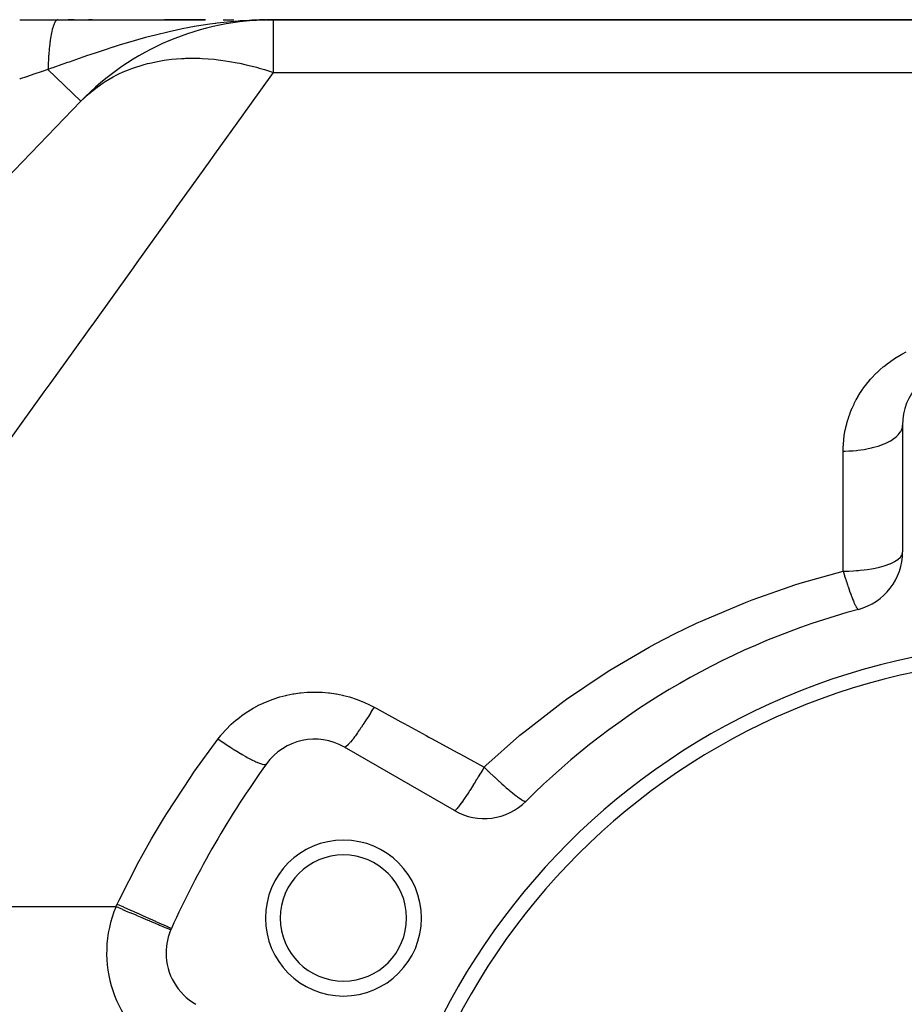
# Model space of a CAD drawing. Extents: x 24 to 1444, y -763 to 283.
# Drawn here: x 206 to 265, y -203 to -137 of the extents above; entities that cross this region are included whole.
import ezdxf

# ---------------------------------------------------------------- set-up
doc = ezdxf.new("R2010")
doc.units = 0
doc.linetypes.add('DASHED', pattern=[11.05, 8.7, -2.35])
doc.layers.get('0').update_dxf_attribs({"linetype": 'CONTINUOUS'})
doc.layers.add('NEVIDI', color=4, linetype='DASHED')

msp = doc.modelspace()

# ---------------------------------------------------------------- linework, layer by layer
at = {"color": 2}
for p, q in [((205.576591, -136.838942), (208.143122, -136.838942)), ((208.143122, -136.838942), (218.052996, -136.838942)), ((209.189506, -136.838942), (208.849274, -136.838942)), ((209.23773, -136.838948), (208.849274, -136.838948)), ((210.435299, -136.838942), (210.197283, -136.838942)), ((210.481718, -136.838947), (210.197283, -136.838947)), ((216.293339, -136.838944), (215.312343, -136.838944)), ((218.089339, -136.838942), (215.31484, -136.838942)), ((217.388572, -136.838944), (216.293339, -136.838944)), ((218.089339, -136.838943), (217.388572, -136.838944)), ((219.26273, -136.838942), (219.996209, -136.838942)), ((221.210728, -136.872542), (221.278998, -136.870938)), ((221.230263, -136.868434), (221.429841, -136.864261)), ((221.240037, -136.86648), (221.513248, -136.861108)), ((221.249817, -136.864593), (221.584241, -136.858425)), ((221.259601, -136.862773), (221.645316, -136.856117)), ((221.269389, -136.861019), (221.698334, -136.854113)), ((221.279182, -136.859332), (221.744713, -136.85236)), ((221.288978, -136.857713), (221.87129, -136.849626)), ((221.298779, -136.85616), (221.940144, -136.84793)), ((221.308583, -136.854673), (221.995944, -136.846555)), ((221.318391, -136.853254), (222.041972, -136.845422)), ((221.328203, -136.851902), (222.080491, -136.844473)), ((221.338017, -136.850617), (222.640547, -136.838942)), ((221.347835, -136.849399), (222.640547, -136.838942)), ((221.357656, -136.848248), (222.640547, -136.838942)), ((221.367479, -136.847163), (222.640547, -136.838942)), ((221.377305, -136.846146), (222.640547, -136.838942)), ((221.387133, -136.845196), (221.406797, -136.845098)), ((221.396964, -136.844314), (222.640547, -136.838942)), ((221.406797, -136.843498), (222.640547, -136.838942)), ((221.416631, -136.842749), (221.436306, -136.842688)), ((221.426468, -136.842068), (222.640547, -136.838942)), ((221.436306, -136.841453), (221.47567, -136.841371)), ((221.446145, -136.840906), (222.640547, -136.838942)), ((221.455986, -136.840426), (222.640547, -136.838942)), ((221.465827, -136.840013), (222.640547, -136.838942)), ((221.47567, -136.839667), (222.640547, -136.838942)), ((221.485514, -136.839389), (222.640547, -136.838942)), ((222.113411, -136.843662), (221.715605, -136.85346)), ((221.900942, -136.856323), (222.640547, -136.838942)), ((222.056499, -136.847053), (222.640547, -136.838942)), ((222.06969, -136.846267), (222.640547, -136.838942)), ((222.081893, -136.84554), (222.640547, -136.838942)), ((222.093186, -136.844867), (222.640547, -136.838942)), ((222.10364, -136.844245), (222.640547, -136.838942)), ((337, -136.838942), (222.640547, -136.838942)), ((222.640547, -136.838942), (337, -136.838942)), ((171.103376, -182.295227), (209.69243, -142.335092)), ((209.69243, -142.335092), (209.690269, -142.333005)), ((265, -164.134742), (265, -172.685323)), ((234.833641, -190.101879), (227.42862, -185.826588))]:
    msp.add_line(p, q, dxfattribs=at)
for centre, radius, start, end in [((222.640547, -154.838942), 18, 90, 136), ((269, -164.134742), 4, 95.644778, 180), ((261, -172.685323), 4, 285.026114, 360), ((275, -224.838942), 50, 105.026114, 134.973886), ((275, -224.838942), 46, 0, 180), ((275, -224.838942), 45, 0, 180), ((225.42862, -189.29069), 4, 60, 144.355222), ((275, -224.838942), 65, 144.355222, 155.644778), ((236.833641, -186.637777), 4, 240, 314.973886), ((227.368603, -197.338942), 5.25, 0, 180), ((227.368603, -197.338942), 4.25, 0, 180), ((227.368603, -197.338942), 5.25, 180, 360), ((227.368603, -197.338942), 4.25, 180, 360), ((219.42862, -199.682994), 4, 155.644778, 180), ((219.42862, -199.682994), 4, 162.280162, 162.338755), ((219.42862, -199.682994), 4, 180, 240)]:
    msp.add_arc(centre, radius, start, end, dxfattribs=at)
at = {"layer": 'NEVIDI', "color": 7, "linetype": 'CONTINUOUS'}
for p, q in [((207.845025, -137.253098), (207.841601, -137.263233)), ((207.868143, -137.188371), (207.845025, -137.253098)), ((207.871637, -137.179137), (207.868143, -137.188371)), ((207.895207, -137.120469), (207.871637, -137.179137)), ((207.898765, -137.112152), (207.895207, -137.120469)), ((207.912511, -137.081307), (207.898765, -137.112152)), ((207.915794, -137.074241), (207.912511, -137.081307)), ((207.922732, -137.059686), (207.915794, -137.074241)), ((207.926348, -137.052301), (207.922732, -137.059686)), ((207.950678, -137.00611), (207.926348, -137.052301)), ((207.954345, -136.999668), (207.950678, -137.00611)), ((207.978993, -136.959825), (207.954345, -136.999668)), ((207.982705, -136.954339), (207.978993, -136.959825)), ((207.989899, -136.944082), (207.982705, -136.954339)), ((207.993267, -136.939452), (207.989899, -136.944082)), ((208.007631, -136.920911), (207.993267, -136.939452)), ((208.01138, -136.916394), (208.007631, -136.920911)), ((208.036528, -136.889474), (208.01138, -136.916394)), ((208.040302, -136.885939), (208.036528, -136.889474)), ((208.065625, -136.86558), (208.040302, -136.885939)), ((208.069424, -136.863026), (208.065625, -136.86558)), ((208.069472, -136.862995), (208.069424, -136.863026)), ((208.072913, -136.860795), (208.069472, -136.862995)), ((208.09486, -136.849258), (208.072913, -136.860795)), ((208.098674, -136.847691), (208.09486, -136.849258)), ((208.124187, -136.84053), (208.098674, -136.847691)), ((208.128015, -136.839953), (208.124187, -136.84053)), ((208.143122, -136.838942), (208.128015, -136.839953)), ((218.371639, -137.145769), (217.481178, -137.285343)), ((218.730701, -137.096687), (218.371639, -137.145769)), ((218.775506, -137.090856), (218.730701, -137.096687)), ((218.870032, -137.07877), (218.775506, -137.090856)), ((219.778379, -136.977531), (218.870032, -137.07877)), ((220.283978, -136.932991), (219.778379, -136.977531)), ((220.406952, -136.923449), (220.283978, -136.932991)), ((221.024525, -136.883226), (220.406952, -136.923449)), ((221.204445, -136.873922), (221.024525, -136.883226)), ((221.715605, -136.85346), (221.204445, -136.873922)), ((222.640547, -136.838942), (222.640547, -140.393719)), ((207.69614, -137.849543), (207.677392, -137.952508)), ((207.699006, -137.83448), (207.69614, -137.849543)), ((207.70459, -137.805618), (207.699006, -137.83448)), ((207.707217, -137.792262), (207.70459, -137.805618)), ((207.718517, -137.736361), (207.707217, -137.792262)), ((207.721491, -137.722055), (207.718517, -137.736361)), ((207.741703, -137.629103), (207.721491, -137.722055)), ((207.744778, -137.615592), (207.741703, -137.629103)), ((207.765643, -137.528007), (207.744778, -137.615592)), ((207.768814, -137.515305), (207.765643, -137.528007)), ((207.768854, -137.515146), (207.768814, -137.515305)), ((207.771734, -137.503741), (207.768854, -137.515146)), ((207.790302, -137.433212), (207.771734, -137.503741)), ((207.793565, -137.421336), (207.790302, -137.433212)), ((207.815634, -137.344908), (207.793565, -137.421336)), ((207.81898, -137.333894), (207.815634, -137.344908)), ((207.838484, -137.272585), (207.81898, -137.333894)), ((207.841601, -137.263233), (207.838484, -137.272585)), ((214.795705, -137.852428), (214.333143, -137.970694)), ((215.541239, -137.673996), (214.795705, -137.852428)), ((215.644574, -137.650491), (215.541239, -137.673996)), ((216.120396, -137.546221), (215.644574, -137.650491)), ((216.512518, -137.465287), (216.120396, -137.546221)), ((216.99183, -137.372649), (216.512518, -137.465287)), ((217.103611, -137.352054), (216.99183, -137.372649)), ((217.481178, -137.285343), (217.103611, -137.352054)), ((207.595829, -138.512931), (207.583297, -138.620889)), ((207.597867, -138.496074), (207.595829, -138.512931)), ((207.600116, -138.477679), (207.597867, -138.496074)), ((207.615588, -138.356762), (207.600116, -138.477679)), ((207.617982, -138.338873), (207.615588, -138.356762)), ((207.634307, -138.222245), (207.617982, -138.338873)), ((207.636816, -138.205095), (207.634307, -138.222245)), ((207.646624, -138.139898), (207.636816, -138.205095)), ((207.648982, -138.124645), (207.646624, -138.139898)), ((207.653997, -138.092723), (207.648982, -138.124645)), ((207.656633, -138.076217), (207.653997, -138.092723)), ((207.674617, -137.968428), (207.656633, -138.076217)), ((207.677392, -137.952508), (207.674617, -137.968428)), ((212.267343, -138.562598), (211.864537, -138.68873)), ((212.645141, -138.44721), (212.267343, -138.562598)), ((213.062868, -138.323132), (212.645141, -138.44721)), ((213.510725, -138.194448), (213.062868, -138.323132)), ((214.053379, -138.044918), (213.510725, -138.194448)), ((214.21933, -138.000648), (214.053379, -138.044918)), ((214.333143, -137.970694), (214.21933, -138.000648)), ((207.527001, -139.23296), (207.525477, -139.253797)), ((207.537699, -139.095033), (207.527001, -139.23296)), ((207.539375, -139.074604), (207.537699, -139.095033)), ((207.551073, -138.939607), (207.539375, -139.074604)), ((207.5529, -138.919604), (207.551073, -138.939607)), ((207.552923, -138.91935), (207.5529, -138.919604)), ((207.554591, -138.90133), (207.552923, -138.91935)), ((207.565575, -138.787802), (207.554591, -138.90133)), ((207.567552, -138.768247), (207.565575, -138.787802)), ((207.581185, -138.639849), (207.567552, -138.768247)), ((207.583297, -138.620889), (207.581185, -138.639849)), ((210.646784, -139.087141), (210.070924, -139.282971)), ((211.064215, -138.947937), (210.646784, -139.087141)), ((211.319046, -138.864245), (211.064215, -138.947937)), ((211.835122, -138.698061), (211.319046, -138.864245)), ((211.864537, -138.68873), (211.835122, -138.698061)), ((207.489439, -139.893964), (207.488545, -139.916099)), ((207.493076, -139.809091), (207.489439, -139.893964)), ((207.493983, -139.78906), (207.493076, -139.809091)), ((207.495942, -139.747137), (207.493983, -139.78906)), ((207.497006, -139.725097), (207.495942, -139.747137)), ((207.504574, -139.580198), (207.497006, -139.725097)), ((207.5058, -139.558427), (207.504574, -139.580198)), ((207.514426, -139.415639), (207.5058, -139.558427)), ((207.515797, -139.394409), (207.514426, -139.415639)), ((207.518507, -139.353474), (207.515797, -139.394409)), ((207.519799, -139.334414), (207.518507, -139.353474)), ((207.525477, -139.253797), (207.519799, -139.334414)), ((208.404199, -139.867515), (207.802662, -140.082085)), ((208.790347, -139.730422), (208.404199, -139.867515)), ((208.900373, -139.691498), (208.790347, -139.730422)), ((209.390278, -139.519126), (208.900373, -139.691498)), ((209.503425, -139.47957), (209.390278, -139.519126)), ((209.904198, -139.340393), (209.503425, -139.47957)), ((210.070924, -139.282971), (209.904198, -139.340393)), ((213.265431, -140.072191), (213.883171, -139.875881)), ((213.883171, -139.875881), (214.183416, -139.795057)), ((214.183416, -139.795057), (214.336968, -139.7572)), ((214.336968, -139.7572), (214.84375, -139.648252)), ((214.84375, -139.648252), (215.304177, -139.569656)), ((215.304177, -139.569656), (215.465265, -139.546575)), ((215.465265, -139.546575), (215.786818, -139.507114)), ((215.786818, -139.507114), (216.476347, -139.450814)), ((216.476347, -139.450814), (216.644085, -139.442714)), ((216.644085, -139.442714), (216.726975, -139.439496)), ((216.726975, -139.439496), (217.681414, -139.438631)), ((217.681414, -139.438631), (217.691628, -139.438973)), ((217.691628, -139.438973), (217.864575, -139.445868)), ((217.864575, -139.445868), (218.668273, -139.504583)), ((218.668273, -139.504583), (218.941118, -139.534249)), ((218.941118, -139.534249), (219.11816, -139.556082)), ((219.11816, -139.556082), (219.708328, -139.643325)), ((219.708328, -139.643325), (220.216406, -139.735953)), ((220.216406, -139.735953), (220.396385, -139.772605)), ((220.396385, -139.772605), (220.825948, -139.868069)), ((220.825948, -139.868069), (221.508784, -140.042653)), ((206.534317, -140.516138), (206.10894, -140.659513)), ((206.597199, -140.494943), (206.534317, -140.516138)), ((207.019537, -140.352595), (206.597199, -140.494943)), ((207.073258, -140.334488), (207.019537, -140.352595)), ((207.081868, -140.331586), (207.073258, -140.334488)), ((207.4791, -140.197701), (207.081868, -140.331586)), ((207.482393, -140.086817), (207.479092, -140.197693)), ((207.715604, -140.113189), (207.479092, -140.197693)), ((209.690269, -142.333005), (207.479097, -140.1977)), ((207.483123, -140.064504), (207.482393, -140.086817)), ((207.488545, -139.916099), (207.483123, -140.064504)), ((207.802662, -140.082085), (207.715604, -140.113189)), ((211.862543, -140.692976), (212.124578, -140.556249)), ((212.124578, -140.556249), (212.259671, -140.489753)), ((212.259671, -140.489753), (212.548692, -140.356166)), ((212.548692, -140.356166), (212.893535, -140.211476)), ((212.893535, -140.211476), (213.120508, -140.124485)), ((213.120508, -140.124485), (213.265431, -140.072191)), ((222.640547, -140.393719), (221.042576, -142.621277)), ((221.508784, -140.042653), (221.690531, -140.093814)), ((221.690531, -140.093814), (222.050224, -140.200905)), ((222.050224, -140.200905), (222.530437, -140.356121)), ((222.530437, -140.356121), (222.640547, -140.393719)), ((222.640547, -140.393719), (337, -140.393719)), ((205.618729, -140.824743), (205.576594, -140.838945)), ((206.041087, -140.682384), (205.618729, -140.824743)), ((206.045718, -140.680823), (206.041087, -140.682384)), ((206.10894, -140.659513), (206.045718, -140.680823)), ((210.790395, -141.373675), (211.201492, -141.087569)), ((211.201492, -141.087569), (211.326099, -141.007346)), ((211.326099, -141.007346), (211.862543, -140.692976)), ((209.700249, -142.327006), (210.224539, -141.828623)), ((210.224539, -141.828623), (210.357531, -141.714646)), ((210.357531, -141.714646), (210.470545, -141.621338)), ((210.470545, -141.621338), (210.790395, -141.373675)), ((209.69243, -142.335092), (209.700249, -142.327006)), ((220.749466, -143.02986), (220.602093, -143.235291)), ((221.042576, -142.621277), (220.749466, -143.02986)), ((220.602093, -143.235291), (218.690647, -145.899807)), ((218.373482, -146.341934), (217.159294, -148.034493)), ((218.690647, -145.899807), (218.373482, -146.341934)), ((217.159294, -148.034493), (216.15793, -149.430377)), ((216.15793, -149.430377), (215.818223, -149.903923)), ((215.818223, -149.903923), (213.456685, -153.195866)), ((213.096376, -153.698132), (210.60087, -157.176826)), ((213.367701, -153.319909), (213.096376, -153.698132)), ((213.456685, -153.195866), (213.367701, -153.319909)), ((210.22155, -157.705591), (209.265296, -159.038592)), ((210.60087, -157.176826), (210.22155, -157.705591)), ((209.265296, -159.038592), (207.604432, -161.353809)), ((264.208946, -159.827536), (264.428015, -159.67793)), ((264.428015, -159.67793), (264.461189, -159.656191)), ((264.461189, -159.656191), (264.687548, -159.513965)), ((264.687548, -159.513965), (264.721817, -159.493334)), ((264.721817, -159.493334), (264.955684, -159.358576)), ((264.955684, -159.358576), (264.990826, -159.339211)), ((264.990826, -159.339211), (265.23247, -159.212079)), ((263.282595, -160.594833), (263.473304, -160.416547)), ((263.473304, -160.416547), (263.502036, -160.390703)), ((263.502036, -160.390703), (263.699671, -160.219671)), ((263.699671, -160.219671), (263.729622, -160.194736)), ((263.729622, -160.194736), (263.934281, -160.030853)), ((263.934281, -160.030853), (263.965283, -160.00698)), ((263.965283, -160.00698), (264.177066, -159.850211)), ((264.177066, -159.850211), (264.208946, -159.827536)), ((262.680994, -161.246941), (262.845877, -161.052762)), ((262.845877, -161.052762), (262.871111, -161.024171)), ((262.871111, -161.024171), (263.045034, -160.834593)), ((263.045034, -160.834593), (263.071637, -160.806692)), ((263.071637, -160.806692), (263.254729, -160.621903)), ((263.254729, -160.621903), (263.282595, -160.594833)), ((207.604432, -161.353809), (207.20798, -161.906455)), ((262.171535, -161.945242), (262.310172, -161.737983)), ((262.310172, -161.737983), (262.33147, -161.707418)), ((262.33147, -161.707418), (262.478681, -161.504512)), ((262.478681, -161.504512), (262.501256, -161.474611)), ((262.501256, -161.474611), (262.65725, -161.276012)), ((262.65725, -161.276012), (262.680994, -161.246941)), ((207.20798, -161.906455), (204.893177, -165.133252)), ((261.863438, -162.468207), (261.880841, -162.435903)), ((261.880841, -162.435903), (262.002645, -162.219822)), ((262.002645, -162.219822), (262.021415, -162.18796)), ((262.021415, -162.18796), (262.151569, -161.976358)), ((262.151569, -161.976358), (262.171535, -161.945242)), ((261.518225, -163.208678), (261.614241, -162.980024)), ((261.614241, -162.980024), (261.62911, -162.946447)), ((261.62911, -162.946447), (261.733885, -162.721718)), ((261.733885, -162.721718), (261.750067, -162.688696)), ((261.750067, -162.688696), (261.863438, -162.468207)), ((261.249659, -164.011941), (261.317508, -163.776911)), ((261.317508, -163.776911), (261.328241, -163.74228)), ((261.328241, -163.74228), (261.405589, -163.508898)), ((261.405589, -163.508898), (261.417729, -163.474524)), ((261.417729, -163.474524), (261.504601, -163.242963)), ((261.504601, -163.242963), (261.518225, -163.208678)), ((261.124543, -164.557703), (261.173831, -164.318854)), ((261.173831, -164.318854), (261.181806, -164.283668)), ((261.181806, -164.283668), (261.24032, -164.046827)), ((261.24032, -164.046827), (261.249659, -164.011941)), ((264.920899, -164.481691), (264.963984, -164.369454)), ((264.963984, -164.369454), (264.972865, -164.338561)), ((264.972865, -164.338561), (264.99143, -164.24937)), ((264.99143, -164.24937), (265, -164.134742)), ((261.042085, -165.112122), (261.072719, -164.869602)), ((261.072719, -164.869602), (261.077944, -164.833871)), ((261.077944, -164.833871), (261.11794, -164.593163)), ((261.11794, -164.593163), (261.124543, -164.557703)), ((264.300175, -165.125441), (264.436914, -165.031678)), ((264.436914, -165.031678), (264.475497, -165.002642)), ((264.475497, -165.002642), (264.57215, -164.923657)), ((264.57215, -164.923657), (264.67992, -164.821954)), ((264.67992, -164.821954), (264.70863, -164.791635)), ((264.70863, -164.791635), (264.780349, -164.707723)), ((264.780349, -164.707723), (264.856681, -164.599832)), ((264.856681, -164.599832), (264.875365, -164.568977)), ((264.875365, -164.568977), (264.920899, -164.481691)), ((261, -165.887977), (261.002148, -165.711879)), ((261.002148, -165.711879), (261.003136, -165.675299)), ((261.003136, -165.675299), (261.014674, -165.428904)), ((261.014674, -165.428904), (261.017094, -165.39261)), ((261.017094, -165.39261), (261.038253, -165.148125)), ((261.038253, -165.148125), (261.039814, -165.133248)), ((261.039814, -165.133248), (261.042085, -165.112122)), ((262.418364, -165.774053), (262.498688, -165.760267)), ((262.498688, -165.760267), (262.686165, -165.724589)), ((262.686165, -165.724589), (262.906273, -165.67607)), ((262.906273, -165.67607), (262.980105, -165.658083)), ((262.980105, -165.658083), (263.154921, -165.611804)), ((263.154921, -165.611804), (263.359821, -165.550364)), ((263.359821, -165.550364), (263.425938, -165.528725)), ((263.425938, -165.528725), (263.585149, -165.472617)), ((263.585149, -165.472617), (263.770936, -165.399162)), ((263.770936, -165.399162), (263.828427, -165.374467)), ((263.828427, -165.374467), (263.969215, -165.309515)), ((263.969215, -165.309515), (264.132026, -165.225268)), ((264.132026, -165.225268), (264.180366, -165.198052)), ((264.180366, -165.198052), (264.300175, -165.125441)), ((261, -165.887973), (261.135405, -165.886967)), ((261, -173.976365), (261, -165.887977)), ((261.135405, -165.886967), (261.375287, -165.880235)), ((261.375287, -165.880235), (261.465002, -165.876082)), ((261.465002, -165.876082), (261.667427, -165.863396)), ((261.667427, -165.863396), (261.904947, -165.842517)), ((261.904947, -165.842517), (261.990693, -165.833348)), ((261.990693, -165.833348), (262.187203, -165.808968)), ((262.187203, -165.808968), (262.418364, -165.774053)), ((264.687631, -173.185485), (264.856682, -173.027815)), ((264.856682, -173.027815), (264.859277, -173.024756)), ((264.859277, -173.024756), (264.956348, -172.875536)), ((264.956348, -172.875536), (264.964016, -172.858105)), ((264.964016, -172.858105), (264.964517, -172.856905)), ((264.964517, -172.856905), (265, -172.685323)), ((263.359762, -173.72777), (263.454353, -173.704763)), ((263.454353, -173.704763), (263.770889, -173.616428)), ((263.770889, -173.616428), (263.830505, -173.597556)), ((263.830505, -173.597556), (264.132057, -173.488356)), ((264.132057, -173.488356), (264.166269, -173.474255)), ((264.166269, -173.474255), (264.308638, -173.410846)), ((264.308638, -173.410846), (264.436966, -173.345781)), ((264.436966, -173.345781), (264.454395, -173.33624)), ((264.454395, -173.33624), (264.679903, -173.19138)), ((264.679903, -173.19138), (264.687631, -173.185485)), ((258.266318, -174.74417), (261, -173.976365)), ((260.999998, -173.976363), (261.091343, -174.276665)), ((261, -173.976365), (261.213225, -173.974529)), ((261.091343, -174.276665), (261.101343, -174.308989)), ((261.101343, -174.308989), (261.139927, -174.432673)), ((261.213225, -173.974529), (261.375307, -173.970669)), ((261.375307, -173.970669), (261.688355, -173.957104)), ((261.688355, -173.957104), (261.904938, -173.942892)), ((261.904938, -173.942892), (262.028051, -173.932996)), ((262.028051, -173.932996), (262.156127, -173.921262)), ((262.156127, -173.921262), (262.41842, -173.892468)), ((262.41842, -173.892468), (262.610496, -173.867098)), ((262.610496, -173.867098), (262.906256, -173.820329)), ((262.906256, -173.820329), (263.045321, -173.794824)), ((263.045321, -173.794824), (263.359762, -173.72777)), ((254.866861, -175.912838), (257.823211, -174.882785)), ((257.823211, -174.882785), (258.266318, -174.74417)), ((261.139927, -174.432673), (261.196983, -174.612532)), ((261.196983, -174.612532), (261.206736, -174.642908)), ((261.206736, -174.642908), (261.216585, -174.673474)), ((261.216585, -174.673474), (261.290845, -174.900283)), ((261.290845, -174.900283), (261.319804, -174.986943)), ((261.319804, -174.986943), (261.329388, -175.015394)), ((261.329388, -175.015394), (261.429175, -175.304593)), ((261.429175, -175.304593), (261.437451, -175.327977)), ((261.437451, -175.327977), (261.438383, -175.330605)), ((261.438383, -175.330605), (261.510507, -175.530082)), ((261.510507, -175.530082), (261.533672, -175.592458)), ((261.533672, -175.592458), (261.542412, -175.615767)), ((261.542412, -175.615767), (261.577266, -175.707439)), ((261.577266, -175.707439), (261.632106, -175.847253)), ((251.554447, -177.295637), (254.433555, -176.079616)), ((254.433555, -176.079616), (254.866861, -175.912838)), ((261.632106, -175.847253), (261.640265, -175.867555)), ((261.640265, -175.867555), (261.688935, -175.985752)), ((261.688935, -175.985752), (261.708672, -176.032153)), ((261.708672, -176.032153), (261.723341, -176.066023)), ((261.723341, -176.066023), (261.730819, -176.083078)), ((261.730819, -176.083078), (261.79049, -176.213518)), ((261.79049, -176.213518), (261.806309, -176.246227)), ((261.806309, -176.246227), (261.813051, -176.259902)), ((261.813051, -176.259902), (261.831982, -176.297399)), ((261.831982, -176.297399), (261.855131, -176.341286)), ((261.855131, -176.341286), (261.880127, -176.385942)), ((261.880127, -176.385942), (261.886021, -176.396011)), ((261.886021, -176.396011), (261.901432, -176.421426)), ((261.901432, -176.421426), (261.936504, -176.473618)), ((261.936504, -176.473618), (261.943911, -176.483472)), ((261.943911, -176.483472), (261.948897, -176.489843)), ((261.948897, -176.489843), (261.951564, -176.49316)), ((261.951564, -176.49316), (261.963872, -176.50759)), ((261.963872, -176.50759), (261.985595, -176.529009)), ((261.985595, -176.529009), (261.996912, -176.537707)), ((261.996912, -176.537707), (262.000967, -176.54034)), ((262.000967, -176.54034), (262.002983, -176.541546)), ((262.002983, -176.541546), (262.016961, -176.547788)), ((262.016961, -176.547788), (262.028153, -176.549627)), ((262.028153, -176.549627), (262.037037, -176.548554)), ((249.660151, -178.2031), (251.133051, -177.489898)), ((251.133051, -177.489898), (251.554447, -177.295637)), ((248.357499, -178.879824), (249.660151, -178.2031)), ((247.954816, -179.09805), (248.357499, -178.879824)), ((245.299484, -180.64994), (247.954816, -179.09805)), ((242.379254, -182.603362), (244.91594, -180.8911)), ((244.91594, -180.8911), (245.299484, -180.64994)), ((223.084633, -182.448701), (223.491747, -182.341738)), ((223.491747, -182.341738), (223.552637, -182.3276)), ((223.552637, -182.3276), (223.963789, -182.244475)), ((223.963789, -182.244475), (224.024955, -182.233927)), ((224.024955, -182.233927), (224.438702, -182.174682)), ((224.438702, -182.174682), (224.500325, -182.167643)), ((224.500325, -182.167643), (224.916903, -182.132023)), ((224.916903, -182.132023), (224.978891, -182.128493)), ((224.978891, -182.128493), (225.398049, -182.116643)), ((225.398049, -182.116643), (225.460519, -182.116669)), ((225.460519, -182.116669), (225.882864, -182.128957)), ((225.882864, -182.128957), (225.9456, -182.132569)), ((225.9456, -182.132569), (226.366656, -182.168837)), ((226.366656, -182.168837), (226.428669, -182.175974)), ((226.428669, -182.175974), (226.843426, -182.235824)), ((226.843426, -182.235824), (226.904498, -182.246433)), ((226.904498, -182.246433), (227.31312, -182.329472)), ((227.31312, -182.329472), (227.373338, -182.343511)), ((227.373338, -182.343511), (227.776381, -182.449752)), ((221.333354, -183.183249), (221.697292, -182.990062)), ((221.697292, -182.990062), (221.752148, -182.962957)), ((221.752148, -182.962957), (222.127178, -182.790994)), ((222.127178, -182.790994), (222.183619, -182.767061)), ((222.183619, -182.767061), (222.569472, -182.616381)), ((222.569472, -182.616381), (222.62757, -182.595594)), ((222.62757, -182.595594), (223.024855, -182.46627)), ((223.024855, -182.46627), (223.084633, -182.448701)), ((227.776381, -182.449752), (227.835807, -182.467255)), ((227.835807, -182.467255), (228.233093, -182.596823)), ((228.233093, -182.596823), (228.291514, -182.617762)), ((228.291514, -182.617762), (228.681242, -182.770364)), ((228.681242, -182.770364), (228.738414, -182.794689)), ((228.738414, -182.794689), (229.118205, -182.969497)), ((229.118205, -182.969497), (229.173692, -182.997029)), ((229.173692, -182.997029), (229.42862, -183.130438)), ((239.593772, -184.74208), (242.013041, -182.86829)), ((242.013041, -182.86829), (242.379254, -182.603362)), ((220.536417, -183.696501), (220.875672, -183.461691)), ((220.875672, -183.461691), (220.92721, -183.428218)), ((220.92721, -183.428218), (221.280173, -183.213496)), ((221.280173, -183.213496), (221.333354, -183.183249)), ((229.184625, -183.531887), (229.04261, -183.760343)), ((229.195891, -183.513597), (229.184625, -183.531887)), ((229.217798, -183.477964), (229.195891, -183.513597)), ((229.282835, -183.371641), (229.217798, -183.477964)), ((229.428615, -183.130431), (229.282835, -183.371641)), ((229.42862, -183.130438), (229.570366, -183.207851)), ((229.570366, -183.207851), (231.232306, -184.115507)), ((219.486683, -184.616965), (219.772608, -184.332223)), ((219.772608, -184.332223), (219.816342, -184.291191)), ((219.816342, -184.291191), (220.119961, -184.022818)), ((220.119961, -184.022818), (220.166307, -183.984231)), ((220.166307, -183.984231), (220.487432, -183.732598)), ((220.487432, -183.732598), (220.536417, -183.696501)), ((228.673642, -184.334712), (228.582042, -184.472609)), ((228.684155, -184.318756), (228.673642, -184.334712)), ((228.74606, -184.224297), (228.684155, -184.318756)), ((228.807895, -184.129086), (228.74606, -184.224297)), ((228.924871, -183.946729), (228.807895, -184.129086)), ((228.935882, -183.929416), (228.924871, -183.946729)), ((228.978719, -183.861831), (228.935882, -183.929416)), ((229.04261, -183.760343), (228.978719, -183.861831)), ((231.232306, -184.115507), (231.456193, -184.237781)), ((231.456193, -184.237781), (232.938834, -185.047514)), ((219.138768, -185.007829), (219.177248, -184.961871)), ((219.177248, -184.961871), (219.445553, -184.660454)), ((219.445553, -184.660454), (219.486683, -184.616965)), ((228.222776, -184.991573), (228.213651, -185.004226)), ((228.313157, -184.864691), (228.222776, -184.991573)), ((228.368204, -184.786112), (228.313157, -184.864691)), ((228.435149, -184.689321), (228.368204, -184.786112)), ((228.445153, -184.674746), (228.435149, -184.689321)), ((228.523146, -184.560178), (228.445153, -184.674746)), ((228.582042, -184.472609), (228.523146, -184.560178)), ((239.244691, -185.031326), (239.593772, -184.74208)), ((217.305636, -187.510002), (218.927455, -185.274081)), ((218.927453, -185.274081), (218.984946, -185.314136)), ((218.927455, -185.274081), (219.106111, -185.047417)), ((218.984946, -185.314136), (219.266802, -185.507598)), ((219.106111, -185.047417), (219.138768, -185.007829)), ((219.266802, -185.507598), (219.2844, -185.519515)), ((219.2844, -185.519515), (219.39392, -185.593257)), ((219.39392, -185.593257), (219.671339, -185.776663)), ((227.686141, -185.662331), (227.658762, -185.690058)), ((227.691523, -185.656754), (227.686141, -185.662331)), ((227.691968, -185.656291), (227.691523, -185.656754)), ((227.789543, -185.549131), (227.691968, -185.656291)), ((227.828797, -185.503368), (227.789543, -185.549131)), ((227.835939, -185.494902), (227.828797, -185.503368)), ((227.842977, -185.486522), (227.835939, -185.494902)), ((227.943718, -185.362723), (227.842977, -185.486522)), ((227.988909, -185.305141), (227.943718, -185.362723)), ((228.012755, -185.274312), (227.988909, -185.305141)), ((228.020971, -185.263622), (228.012755, -185.274312)), ((228.119088, -185.13349), (228.020971, -185.263622)), ((228.169569, -185.064917), (228.119088, -185.13349)), ((228.213651, -185.004226), (228.169569, -185.064917)), ((232.938834, -185.047514), (233.12218, -185.147647)), ((233.12218, -185.147647), (233.345791, -185.26977)), ((233.345791, -185.26977), (235.016749, -186.18235)), ((236.944578, -187.070086), (239.225484, -185.047387)), ((239.225484, -185.047387), (239.244691, -185.031326)), ((219.671339, -185.776663), (219.688551, -185.787879)), ((219.688551, -185.787879), (219.795536, -185.857151)), ((219.795536, -185.857151), (220.064209, -186.027654)), ((220.064209, -186.027654), (220.080781, -186.038001)), ((220.080781, -186.038001), (220.183461, -186.101658)), ((220.183461, -186.101658), (220.439172, -186.256573)), ((220.439172, -186.256573), (220.454832, -186.265883)), ((220.454832, -186.265883), (220.551562, -186.322905)), ((220.551562, -186.322905), (220.790258, -186.459778)), ((227.474511, -185.828054), (227.434546, -185.829361)), ((227.477371, -185.827139), (227.474511, -185.828054)), ((227.480529, -185.826042), (227.477371, -185.827139)), ((227.492984, -185.820916), (227.480529, -185.826042)), ((227.553251, -185.783472), (227.492984, -185.820916)), ((227.565944, -185.773702), (227.553251, -185.783472)), ((227.570468, -185.7701), (227.565944, -185.773702)), ((227.579051, -185.763105), (227.570468, -185.7701)), ((227.658762, -185.690058), (227.579051, -185.763105)), ((235.016749, -186.18235), (235.240943, -186.304793)), ((235.240943, -186.304793), (236.833641, -187.174632)), ((220.790258, -186.459778), (220.804759, -186.467903)), ((220.804759, -186.467903), (220.894016, -186.517391)), ((220.894016, -186.517391), (221.111845, -186.634017)), ((221.111845, -186.634017), (221.124965, -186.640833)), ((221.124965, -186.640833), (221.205385, -186.682033)), ((221.205385, -186.682033), (221.398941, -186.776587)), ((221.398941, -186.776587), (221.410461, -186.781981)), ((221.410461, -186.781981), (221.480772, -186.814244)), ((221.480772, -186.814244), (221.647049, -186.885261)), ((221.647049, -186.885261), (221.656802, -186.889154)), ((221.656802, -186.889154), (221.715915, -186.911967)), ((221.715915, -186.911967), (221.852212, -186.958297)), ((221.852212, -186.958297), (221.860034, -186.960623)), ((221.860034, -186.960623), (221.906943, -186.973598)), ((221.906943, -186.973598), (222.011158, -186.994519)), ((222.125012, -186.992476), (222.145531, -186.985338)), ((222.145531, -186.985338), (222.178042, -186.95965)), ((217.061495, -187.864556), (217.305636, -187.510002)), ((222.011158, -186.994519), (222.016927, -186.995242)), ((222.016927, -186.995242), (222.050912, -186.998188)), ((222.050912, -186.998188), (222.121382, -186.993369)), ((222.121382, -186.993369), (222.125012, -186.992476)), ((236.590339, -187.584518), (236.445345, -187.824991)), ((236.594363, -187.577805), (236.590339, -187.584518)), ((236.605958, -187.558443), (236.594363, -187.577805)), ((236.740822, -187.331936), (236.605958, -187.558443)), ((236.833644, -187.174634), (236.740822, -187.331936)), ((236.833636, -187.174626), (236.994593, -187.331963)), ((236.833641, -187.174632), (236.944578, -187.070086)), ((236.994593, -187.331963), (237.079593, -187.414355)), ((237.079593, -187.414355), (237.143767, -187.476237)), ((237.143767, -187.476237), (237.174356, -187.505635)), ((237.174356, -187.505635), (237.495178, -187.810076)), ((215.480365, -190.291888), (217.061495, -187.864556)), ((236.152054, -188.302226), (236.080109, -188.417279)), ((236.154301, -188.29862), (236.152054, -188.302226)), ((236.327248, -188.018679), (236.154301, -188.29862)), ((236.338562, -188.000209), (236.327248, -188.018679)), ((236.445345, -187.824991), (236.338562, -188.000209)), ((237.495178, -187.810076), (237.510919, -187.824825)), ((237.510919, -187.824825), (237.52512, -187.838116)), ((237.52512, -187.838116), (237.547272, -187.85882)), ((237.547272, -187.85882), (237.836241, -188.125503)), ((237.836241, -188.125503), (237.864979, -188.151665)), ((237.864979, -188.151665), (237.965906, -188.243002)), ((237.965906, -188.243002), (238.027788, -188.298571)), ((238.027788, -188.298571), (238.161399, -188.417374)), ((235.804257, -188.850024), (235.608951, -189.14695)), ((235.825296, -188.817529), (235.804257, -188.850024)), ((235.835439, -188.801832), (235.825296, -188.817529)), ((235.871343, -188.746099), (235.835439, -188.801832)), ((236.069283, -188.434519), (235.871343, -188.746099)), ((236.080109, -188.417279), (236.069283, -188.434519)), ((238.161399, -188.417374), (238.188483, -188.441252)), ((238.188483, -188.441252), (238.326709, -188.561963)), ((238.326709, -188.561963), (238.465614, -188.681177)), ((238.465614, -188.681177), (238.490668, -188.702438)), ((238.490668, -188.702438), (238.54229, -188.745996)), ((238.54229, -188.745996), (238.630258, -188.819413)), ((238.630258, -188.819413), (238.74409, -188.91275)), ((238.74409, -188.91275), (238.766718, -188.931059)), ((238.766718, -188.931059), (238.881157, -189.022268)), ((235.344319, -189.532213), (235.226692, -189.694477)), ((235.348956, -189.52568), (235.344319, -189.532213)), ((235.396559, -189.458098), (235.348956, -189.52568)), ((235.404852, -189.446233), (235.396559, -189.458098)), ((235.540903, -189.248155), (235.404852, -189.446233)), ((235.599685, -189.160806), (235.540903, -189.248155)), ((235.600727, -189.159249), (235.599685, -189.160806)), ((235.608951, -189.14695), (235.600727, -189.159249)), ((238.881157, -189.022268), (238.992419, -189.108425)), ((238.992419, -189.108425), (239.01227, -189.123498)), ((239.01227, -189.123498), (239.060358, -189.159593)), ((239.060358, -189.159593), (239.08563, -189.178307)), ((239.08563, -189.178307), (239.206697, -189.265131)), ((239.206697, -189.265131), (239.223446, -189.276719)), ((239.223446, -189.276719), (239.250941, -189.295484)), ((239.250941, -189.295484), (239.383548, -189.380398)), ((239.383548, -189.380398), (239.384078, -189.380714)), ((239.384078, -189.380714), (239.39694, -189.388326)), ((239.39694, -189.388326), (239.489337, -189.438242)), ((239.489337, -189.438242), (239.520139, -189.452378)), ((239.520139, -189.452378), (239.529965, -189.456521)), ((239.529965, -189.456521), (239.569501, -189.470832)), ((239.569501, -189.470832), (239.614417, -189.479982)), ((239.614417, -189.479982), (239.620474, -189.48026)), ((239.620474, -189.48026), (239.626282, -189.480206)), ((239.626282, -189.480206), (239.660779, -189.467493)), ((215.255179, -190.657829), (215.480365, -190.291888)), ((234.851102, -190.103778), (234.833641, -190.101879)), ((234.875635, -190.093383), (234.851102, -190.103778)), ((234.877154, -190.092474), (234.875635, -190.093383)), ((234.8784, -190.091712), (234.877154, -190.092474)), ((234.913246, -190.065568), (234.8784, -190.091712)), ((234.956789, -190.024519), (234.913246, -190.065568)), ((234.961068, -190.02015), (234.956789, -190.024519)), ((234.961294, -190.019918), (234.961068, -190.02015)), ((235.023812, -189.951383), (234.961294, -190.019918)), ((235.07216, -189.89392), (235.023812, -189.951383)), ((235.077908, -189.886891), (235.07216, -189.89392)), ((235.100436, -189.858993), (235.077908, -189.886891)), ((235.10454, -189.853854), (235.100436, -189.858993)), ((235.209353, -189.717754), (235.10454, -189.853854)), ((235.219644, -189.703962), (235.209353, -189.717754)), ((235.226692, -189.694477), (235.219644, -189.703962)), ((214.453422, -192.007112), (215.255179, -190.657829)), ((213.801687, -193.162417), (214.453422, -192.007112)), ((212.270927, -196.123132), (213.595575, -193.539783)), ((213.595575, -193.539783), (213.801687, -193.162417)), ((212.14057, -196.393893), (212.270927, -196.123132)), ((182.264145, -196.569588), (212.059312, -196.569588)), ((212.059312, -196.569588), (212.063645, -196.559904)), ((212.059314, -196.569583), (212.375463, -196.703152)), ((212.063645, -196.559904), (212.099353, -196.481497)), ((212.099353, -196.481497), (212.104759, -196.469834)), ((212.104759, -196.469834), (212.14057, -196.393893)), ((212.140569, -196.393893), (212.554027, -196.58099)), ((212.375463, -196.703152), (212.487684, -196.750564)), ((212.487684, -196.750564), (212.497705, -196.754798)), ((212.497705, -196.754798), (212.864011, -196.909558)), ((212.554027, -196.58099), (212.563915, -196.585463)), ((212.563915, -196.585463), (212.58285, -196.594028)), ((212.58285, -196.594028), (213.032904, -196.797525)), ((212.864011, -196.909558), (212.971969, -196.955169)), ((213.032904, -196.797525), (213.042563, -196.801891)), ((213.042563, -196.801891), (213.061067, -196.810254)), ((213.061067, -196.810254), (213.495885, -197.006691)), ((212.971969, -196.955169), (212.981919, -196.959373)), ((212.981919, -196.959373), (213.338132, -197.109868)), ((213.338132, -197.109868), (213.439949, -197.152884)), ((213.439949, -197.152884), (213.449374, -197.156867)), ((213.449374, -197.156867), (213.789226, -197.300449)), ((213.495885, -197.006691), (213.505117, -197.01086)), ((213.505117, -197.01086), (213.522754, -197.018824)), ((213.522754, -197.018824), (213.934646, -197.204726)), ((213.789226, -197.300449), (213.883251, -197.340172)), ((213.883251, -197.340172), (213.89245, -197.344059)), ((213.89245, -197.344059), (214.209042, -197.477812)), ((213.934646, -197.204726), (213.94331, -197.208635)), ((213.94331, -197.208635), (213.959894, -197.216116)), ((213.959894, -197.216116), (214.341417, -197.388124)), ((214.209042, -197.477812), (214.293966, -197.51369)), ((214.293966, -197.51369), (214.30238, -197.517245)), ((214.30238, -197.517245), (214.590274, -197.638873)), ((214.341417, -197.388124), (214.349336, -197.391692)), ((214.349336, -197.391692), (214.364428, -197.398492)), ((214.364428, -197.398492), (214.708895, -197.553592)), ((214.708895, -197.553592), (214.715952, -197.556767)), ((214.715952, -197.556767), (214.729458, -197.562843)), ((214.729458, -197.562843), (215.030221, -197.698042)), ((214.590274, -197.638873), (214.664757, -197.67034)), ((214.664757, -197.67034), (214.671871, -197.673346)), ((214.671871, -197.673346), (214.925967, -197.780695)), ((214.925967, -197.780695), (214.988976, -197.807315)), ((214.988976, -197.807315), (214.995069, -197.809889)), ((214.995069, -197.809889), (215.209974, -197.900684)), ((215.030221, -197.698042), (215.036593, -197.700903)), ((215.036593, -197.700903), (215.048175, -197.706104)), ((215.048175, -197.706104), (215.300353, -197.819208)), ((215.209974, -197.900684), (215.260849, -197.922178)), ((215.260849, -197.922178), (215.265826, -197.924281)), ((215.265826, -197.924281), (215.437378, -197.996762)), ((215.300353, -197.819208), (215.305558, -197.821539)), ((215.305558, -197.821539), (215.315001, -197.825768)), ((215.315001, -197.825768), (215.514264, -197.914836)), ((215.437378, -197.996762), (215.475526, -198.012879)), ((215.475526, -198.012879), (215.479285, -198.014467)), ((215.479285, -198.014467), (215.603943, -198.067136)), ((215.514264, -197.914836), (215.518053, -197.916525)), ((215.518053, -197.916525), (215.525194, -197.919709)), ((215.525194, -197.919709), (215.667716, -197.983028)), ((215.603943, -198.067136), (215.629139, -198.077781)), ((215.631624, -198.078831), (215.706695, -198.110548)), ((215.667716, -197.983028), (215.670255, -197.98415)), ((215.670255, -197.98415), (215.674965, -197.986231)), ((215.674965, -197.986231), (215.758286, -198.022709)), ((215.706695, -198.110548), (215.718966, -198.115732)), ((215.718966, -198.115732), (215.720123, -198.116221)), ((215.720123, -198.116221), (215.743846, -198.126241)), ((215.758286, -198.022709), (215.759469, -198.023217)), ((215.759469, -198.023217), (215.761663, -198.024158)), ((215.761663, -198.024158), (215.784595, -198.033424))]:
    msp.add_line(p, q, dxfattribs=at)
msp.add_arc((219.42862, -199.682994), 8, 157.096773, 240, dxfattribs=at)

doc.saveas('drawing.dxf')
